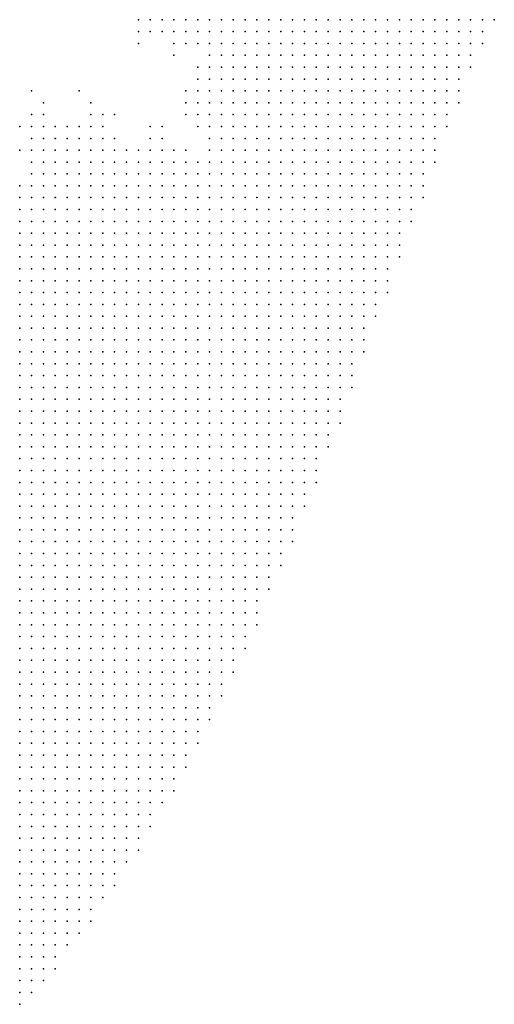
# Model space of a CAD drawing. Units: inches. Extents: x -1.39 to 1.39, y -1.01 to 1.01.
# Drawn here: x 0.69 to 0.77, y -0.3 to -0.14 of the extents above; entities that cross this region are included whole.
import ezdxf

# ---------------------------------------------------------------- set-up
doc = ezdxf.new("R2010")
doc.units = ezdxf.units.IN
doc.header["$MEASUREMENT"] = 0
doc.header["$PDMODE"] = 32
doc.header["$PDSIZE"] = 1e-05
for name, color, linetype in [('layer10', 10, 'Continuous'), ('layer11', 11, 'Continuous'), ('layer12', 12, 'Continuous'), ('layer13', 13, 'Continuous'), ('layer14', 14, 'Continuous'), ('layer146', 146, 'Continuous'), ('layer15', 15, 'Continuous'), ('layer16', 16, 'Continuous'), ('layer17', 17, 'Continuous'), ('layer18', 18, 'Continuous'), ('layer19', 19, 'Continuous'), ('layer24', 24, 'Continuous'), ('layer26', 26, 'Continuous'), ('layer29', 29, 'Continuous'), ('layer31', 31, 'Continuous'), ('layer33', 33, 'Continuous'), ('layer47', 47, 'Continuous'), ('layer5', 5, 'Continuous'), ('layer6', 6, 'Continuous'), ('layer7', 7, 'Continuous'), ('layer73', 73, 'Continuous'), ('layer8', 8, 'Continuous'), ('layer81', 81, 'Continuous'), ('layer88', 88, 'Continuous'), ('layer9', 9, 'Continuous')]:
    doc.layers.add(name, color=color, linetype=linetype)

msp = doc.modelspace()

# ---------------------------------------------------------------- linework, layer by layer
at = {"layer": 'layer10', "color": 10}
for p in [(0.7179, -0.1359), (0.7199, -0.1379), (0.7239, -0.1419), (0.7239, -0.1439), (0.7019, -0.1559), (0.7039, -0.1559), (0.6979, -0.1579), (0.6999, -0.1579), (0.7019, -0.1579), (0.7039, -0.1579), (0.7059, -0.1579), (0.7079, -0.1579), (0.7099, -0.1579), (0.7119, -0.1579), (0.7139, -0.1579), (0.7199, -0.1579), (0.6979, -0.1599), (0.6959, -0.1619), (0.6939, -0.1639), (0.6919, -0.1659)]:
    msp.add_point(p, dxfattribs=at)
at = {"layer": 'layer11', "color": 11}
for p in [(0.7159, -0.1359), (0.7179, -0.1379), (0.7219, -0.1399), (0.7219, -0.1459), (0.7219, -0.1499), (0.6979, -0.1559), (0.6999, -0.1559), (0.7059, -0.1559), (0.7139, -0.1559), (0.7159, -0.1559), (0.6959, -0.1579), (0.6959, -0.1599), (0.6919, -0.1639)]:
    msp.add_point(p, dxfattribs=at)
at = {"layer": 'layer12', "color": 12}
for p in [(0.7139, -0.1359), (0.7219, -0.1479), (0.7019, -0.1539), (0.7039, -0.1539), (0.6959, -0.1559), (0.6939, -0.1619)]:
    msp.add_point(p, dxfattribs=at)
at = {"layer": 'layer13', "color": 13}
for p in [(0.7179, -0.1399), (0.7039, -0.1519), (0.6959, -0.1539), (0.7059, -0.1539), (0.7079, -0.1559), (0.6939, -0.1579)]:
    msp.add_point(p, dxfattribs=at)
at = {"layer": 'layer14', "color": 14}
for p in [(0.7199, -0.1399), (0.7059, -0.1519), (0.7219, -0.1519), (0.6979, -0.1539), (0.6999, -0.1539), (0.6939, -0.1559)]:
    msp.add_point(p, dxfattribs=at)
at = {"layer": 'layer146', "color": 146}
msp.add_point((0.7199, -0.1479), dxfattribs=at)
at = {"layer": 'layer15', "color": 15}
for p in [(0.7119, -0.1359), (0.7159, -0.1379), (0.6939, -0.1539)]:
    msp.add_point(p, dxfattribs=at)
at = {"layer": 'layer16', "color": 16}
msp.add_point((0.7039, -0.1499), dxfattribs=at)
at = {"layer": 'layer17', "color": 17}
for p in [(0.7119, -0.1379), (0.7139, -0.1539)]:
    msp.add_point(p, dxfattribs=at)
at = {"layer": 'layer18', "color": 18}
for p in [(0.6939, -0.1519), (0.6959, -0.1519), (0.6919, -0.1579)]:
    msp.add_point(p, dxfattribs=at)
at = {"layer": 'layer19', "color": 19}
for p in [(0.7139, -0.1379), (0.7079, -0.1519), (0.6919, -0.1539), (0.6939, -0.1599)]:
    msp.add_point(p, dxfattribs=at)
at = {"layer": 'layer24', "color": 24}
for p in [(0.7179, -0.1419), (0.7159, -0.1539)]:
    msp.add_point(p, dxfattribs=at)
at = {"layer": 'layer26', "color": 26}
msp.add_point((0.7019, -0.1479), dxfattribs=at)
at = {"layer": 'layer29', "color": 29}
msp.add_point((0.6959, -0.1499), dxfattribs=at)
at = {"layer": 'layer31', "color": 31}
msp.add_point((0.7199, -0.1499), dxfattribs=at)
at = {"layer": 'layer33', "color": 33}
msp.add_point((0.7219, -0.1439), dxfattribs=at)
at = {"layer": 'layer47', "color": 47}
msp.add_point((0.7119, -0.1399), dxfattribs=at)
at = {"layer": 'layer5', "color": 5}
for p in [(0.7459, -0.1359), (0.7479, -0.1359), (0.7499, -0.1359), (0.7519, -0.1359), (0.7539, -0.1359), (0.7559, -0.1359), (0.7579, -0.1359), (0.7599, -0.1359), (0.7619, -0.1359), (0.7639, -0.1359), (0.7659, -0.1359), (0.7679, -0.1359), (0.7699, -0.1359), (0.7719, -0.1359), (0.7459, -0.1379), (0.7479, -0.1379), (0.7499, -0.1379), (0.7519, -0.1379), (0.7539, -0.1379), (0.7559, -0.1379), (0.7579, -0.1379), (0.7599, -0.1379), (0.7619, -0.1379), (0.7639, -0.1379), (0.7659, -0.1379), (0.7679, -0.1379), (0.7699, -0.1379), (0.7459, -0.1399), (0.7479, -0.1399), (0.7499, -0.1399), (0.7519, -0.1399), (0.7539, -0.1399), (0.7559, -0.1399), (0.7579, -0.1399), (0.7599, -0.1399), (0.7619, -0.1399), (0.7639, -0.1399), (0.7659, -0.1399), (0.7679, -0.1399), (0.7699, -0.1399), (0.7439, -0.1419), (0.7459, -0.1419), (0.7479, -0.1419), (0.7499, -0.1419), (0.7519, -0.1419), (0.7539, -0.1419), (0.7559, -0.1419), (0.7579, -0.1419), (0.7599, -0.1419), (0.7619, -0.1419), (0.7639, -0.1419), (0.7659, -0.1419), (0.7679, -0.1419), (0.7439, -0.1439), (0.7459, -0.1439), (0.7479, -0.1439), (0.7499, -0.1439), (0.7519, -0.1439), (0.7539, -0.1439), (0.7559, -0.1439), (0.7579, -0.1439), (0.7599, -0.1439), (0.7619, -0.1439), (0.7639, -0.1439), (0.7659, -0.1439), (0.7679, -0.1439), (0.7439, -0.1459), (0.7459, -0.1459), (0.7479, -0.1459), (0.7499, -0.1459), (0.7519, -0.1459), (0.7539, -0.1459), (0.7559, -0.1459), (0.7579, -0.1459), (0.7599, -0.1459), (0.7619, -0.1459), (0.7639, -0.1459), (0.7659, -0.1459), (0.7419, -0.1479), (0.7439, -0.1479), (0.7459, -0.1479), (0.7479, -0.1479), (0.7499, -0.1479), (0.7519, -0.1479), (0.7539, -0.1479), (0.7559, -0.1479), (0.7579, -0.1479), (0.7599, -0.1479), (0.7619, -0.1479), (0.7639, -0.1479), (0.7659, -0.1479), (0.7419, -0.1499), (0.7439, -0.1499), (0.7459, -0.1499), (0.7479, -0.1499), (0.7499, -0.1499), (0.7519, -0.1499), (0.7539, -0.1499), (0.7559, -0.1499), (0.7579, -0.1499), (0.7599, -0.1499), (0.7619, -0.1499), (0.7639, -0.1499), (0.7659, -0.1499), (0.7419, -0.1519), (0.7439, -0.1519), (0.7459, -0.1519), (0.7479, -0.1519), (0.7499, -0.1519), (0.7519, -0.1519), (0.7539, -0.1519), (0.7559, -0.1519), (0.7579, -0.1519), (0.7599, -0.1519), (0.7619, -0.1519), (0.7639, -0.1519), (0.7399, -0.1539), (0.7419, -0.1539), (0.7439, -0.1539), (0.7459, -0.1539), (0.7479, -0.1539), (0.7499, -0.1539), (0.7519, -0.1539), (0.7539, -0.1539), (0.7559, -0.1539), (0.7579, -0.1539), (0.7599, -0.1539), (0.7619, -0.1539), (0.7639, -0.1539), (0.7399, -0.1559), (0.7419, -0.1559), (0.7439, -0.1559), (0.7459, -0.1559), (0.7479, -0.1559), (0.7499, -0.1559), (0.7519, -0.1559), (0.7539, -0.1559), (0.7559, -0.1559), (0.7579, -0.1559), (0.7599, -0.1559), (0.7619, -0.1559), (0.7379, -0.1579), (0.7399, -0.1579), (0.7419, -0.1579), (0.7439, -0.1579), (0.7459, -0.1579), (0.7479, -0.1579), (0.7499, -0.1579), (0.7519, -0.1579), (0.7539, -0.1579), (0.7559, -0.1579), (0.7579, -0.1579), (0.7599, -0.1579), (0.7619, -0.1579), (0.7379, -0.1599), (0.7399, -0.1599), (0.7419, -0.1599), (0.7439, -0.1599), (0.7459, -0.1599), (0.7479, -0.1599), (0.7499, -0.1599), (0.7519, -0.1599), (0.7539, -0.1599), (0.7559, -0.1599), (0.7579, -0.1599), (0.7599, -0.1599), (0.7619, -0.1599), (0.7359, -0.1619), (0.7379, -0.1619), (0.7399, -0.1619), (0.7419, -0.1619), (0.7439, -0.1619), (0.7459, -0.1619), (0.7479, -0.1619), (0.7499, -0.1619), (0.7519, -0.1619), (0.7539, -0.1619), (0.7559, -0.1619), (0.7579, -0.1619), (0.7599, -0.1619), (0.7359, -0.1639), (0.7379, -0.1639), (0.7399, -0.1639), (0.7419, -0.1639), (0.7439, -0.1639), (0.7459, -0.1639), (0.7479, -0.1639), (0.7499, -0.1639), (0.7519, -0.1639), (0.7539, -0.1639), (0.7559, -0.1639), (0.7579, -0.1639), (0.7599, -0.1639), (0.7359, -0.1659), (0.7379, -0.1659), (0.7399, -0.1659), (0.7419, -0.1659), (0.7439, -0.1659), (0.7459, -0.1659), (0.7479, -0.1659), (0.7499, -0.1659), (0.7519, -0.1659), (0.7539, -0.1659), (0.7559, -0.1659), (0.7579, -0.1659), (0.7599, -0.1659), (0.7339, -0.1679), (0.7359, -0.1679), (0.7379, -0.1679), (0.7399, -0.1679), (0.7419, -0.1679), (0.7439, -0.1679), (0.7459, -0.1679), (0.7479, -0.1679), (0.7499, -0.1679), (0.7519, -0.1679), (0.7539, -0.1679), (0.7559, -0.1679), (0.7579, -0.1679), (0.7339, -0.1699), (0.7359, -0.1699), (0.7379, -0.1699), (0.7399, -0.1699), (0.7419, -0.1699), (0.7439, -0.1699), (0.7459, -0.1699), (0.7479, -0.1699), (0.7499, -0.1699), (0.7519, -0.1699), (0.7539, -0.1699), (0.7559, -0.1699), (0.7579, -0.1699), (0.7319, -0.1719), (0.7339, -0.1719), (0.7359, -0.1719), (0.7379, -0.1719), (0.7399, -0.1719), (0.7419, -0.1719), (0.7439, -0.1719), (0.7459, -0.1719), (0.7479, -0.1719), (0.7499, -0.1719), (0.7519, -0.1719), (0.7539, -0.1719), (0.7559, -0.1719), (0.7319, -0.1739), (0.7339, -0.1739), (0.7359, -0.1739), (0.7379, -0.1739), (0.7399, -0.1739), (0.7419, -0.1739), (0.7439, -0.1739), (0.7459, -0.1739), (0.7479, -0.1739), (0.7499, -0.1739), (0.7519, -0.1739), (0.7539, -0.1739), (0.7559, -0.1739), (0.7299, -0.1759), (0.7319, -0.1759), (0.7339, -0.1759), (0.7359, -0.1759), (0.7379, -0.1759), (0.7399, -0.1759), (0.7419, -0.1759), (0.7439, -0.1759), (0.7459, -0.1759), (0.7479, -0.1759), (0.7499, -0.1759), (0.7519, -0.1759), (0.7539, -0.1759), (0.7559, -0.1759), (0.7299, -0.1779), (0.7319, -0.1779), (0.7339, -0.1779), (0.7359, -0.1779), (0.7379, -0.1779), (0.7399, -0.1779), (0.7419, -0.1779), (0.7439, -0.1779), (0.7459, -0.1779), (0.7479, -0.1779), (0.7499, -0.1779), (0.7519, -0.1779), (0.7539, -0.1779), (0.7279, -0.1799), (0.7299, -0.1799), (0.7319, -0.1799), (0.7339, -0.1799), (0.7359, -0.1799), (0.7379, -0.1799), (0.7399, -0.1799), (0.7419, -0.1799), (0.7439, -0.1799), (0.7459, -0.1799), (0.7479, -0.1799), (0.7499, -0.1799), (0.7519, -0.1799), (0.7539, -0.1799), (0.7259, -0.1819), (0.7279, -0.1819), (0.7299, -0.1819), (0.7319, -0.1819), (0.7339, -0.1819), (0.7359, -0.1819), (0.7379, -0.1819), (0.7399, -0.1819), (0.7419, -0.1819), (0.7439, -0.1819), (0.7459, -0.1819), (0.7479, -0.1819), (0.7499, -0.1819), (0.7519, -0.1819), (0.7539, -0.1819), (0.7259, -0.1839), (0.7279, -0.1839), (0.7299, -0.1839), (0.7319, -0.1839), (0.7339, -0.1839), (0.7359, -0.1839), (0.7379, -0.1839), (0.7399, -0.1839), (0.7419, -0.1839), (0.7439, -0.1839), (0.7459, -0.1839), (0.7479, -0.1839), (0.7499, -0.1839), (0.7519, -0.1839), (0.7239, -0.1859), (0.7259, -0.1859), (0.7279, -0.1859), (0.7299, -0.1859), (0.7319, -0.1859), (0.7339, -0.1859), (0.7359, -0.1859), (0.7379, -0.1859), (0.7399, -0.1859), (0.7419, -0.1859), (0.7439, -0.1859), (0.7459, -0.1859), (0.7479, -0.1859), (0.7499, -0.1859), (0.7519, -0.1859), (0.7239, -0.1879), (0.7259, -0.1879), (0.7279, -0.1879), (0.7299, -0.1879), (0.7319, -0.1879), (0.7339, -0.1879), (0.7359, -0.1879), (0.7379, -0.1879), (0.7399, -0.1879), (0.7419, -0.1879), (0.7439, -0.1879), (0.7459, -0.1879), (0.7479, -0.1879), (0.7499, -0.1879), (0.7219, -0.1899), (0.7239, -0.1899), (0.7259, -0.1899), (0.7279, -0.1899), (0.7299, -0.1899), (0.7319, -0.1899), (0.7339, -0.1899), (0.7359, -0.1899), (0.7379, -0.1899), (0.7399, -0.1899), (0.7419, -0.1899), (0.7439, -0.1899), (0.7459, -0.1899), (0.7479, -0.1899), (0.7499, -0.1899), (0.7199, -0.1919), (0.7219, -0.1919), (0.7239, -0.1919), (0.7259, -0.1919), (0.7279, -0.1919), (0.7299, -0.1919), (0.7319, -0.1919), (0.7339, -0.1919), (0.7359, -0.1919), (0.7379, -0.1919), (0.7399, -0.1919), (0.7419, -0.1919), (0.7439, -0.1919), (0.7459, -0.1919), (0.7479, -0.1919), (0.7499, -0.1919), (0.7199, -0.1939), (0.7219, -0.1939), (0.7239, -0.1939), (0.7259, -0.1939), (0.7279, -0.1939), (0.7299, -0.1939), (0.7319, -0.1939), (0.7339, -0.1939), (0.7359, -0.1939), (0.7379, -0.1939), (0.7399, -0.1939), (0.7419, -0.1939), (0.7439, -0.1939), (0.7459, -0.1939), (0.7479, -0.1939), (0.7179, -0.1959), (0.7199, -0.1959), (0.7219, -0.1959), (0.7239, -0.1959), (0.7259, -0.1959), (0.7279, -0.1959), (0.7299, -0.1959), (0.7319, -0.1959), (0.7339, -0.1959), (0.7359, -0.1959), (0.7379, -0.1959), (0.7399, -0.1959), (0.7419, -0.1959), (0.7439, -0.1959), (0.7459, -0.1959), (0.7479, -0.1959), (0.7179, -0.1979), (0.7199, -0.1979), (0.7219, -0.1979), (0.7239, -0.1979), (0.7259, -0.1979), (0.7279, -0.1979), (0.7299, -0.1979), (0.7319, -0.1979), (0.7339, -0.1979), (0.7359, -0.1979), (0.7379, -0.1979), (0.7399, -0.1979), (0.7419, -0.1979), (0.7439, -0.1979), (0.7459, -0.1979), (0.7479, -0.1979), (0.7159, -0.1999), (0.7179, -0.1999), (0.7199, -0.1999), (0.7219, -0.1999), (0.7239, -0.1999), (0.7259, -0.1999), (0.7279, -0.1999), (0.7299, -0.1999), (0.7319, -0.1999), (0.7339, -0.1999), (0.7359, -0.1999), (0.7379, -0.1999), (0.7399, -0.1999), (0.7419, -0.1999), (0.7439, -0.1999), (0.7459, -0.1999), (0.7139, -0.2019), (0.7159, -0.2019), (0.7179, -0.2019), (0.7199, -0.2019), (0.7219, -0.2019), (0.7239, -0.2019), (0.7259, -0.2019), (0.7279, -0.2019), (0.7299, -0.2019), (0.7319, -0.2019), (0.7339, -0.2019), (0.7359, -0.2019), (0.7379, -0.2019), (0.7399, -0.2019), (0.7419, -0.2019), (0.7439, -0.2019), (0.7459, -0.2019), (0.7139, -0.2039), (0.7159, -0.2039), (0.7179, -0.2039), (0.7199, -0.2039), (0.7219, -0.2039), (0.7239, -0.2039), (0.7259, -0.2039), (0.7279, -0.2039), (0.7299, -0.2039), (0.7319, -0.2039), (0.7339, -0.2039), (0.7359, -0.2039), (0.7379, -0.2039), (0.7399, -0.2039), (0.7419, -0.2039), (0.7439, -0.2039), (0.7459, -0.2039), (0.7119, -0.2059), (0.7139, -0.2059), (0.7159, -0.2059), (0.7179, -0.2059), (0.7199, -0.2059), (0.7219, -0.2059), (0.7239, -0.2059), (0.7259, -0.2059), (0.7279, -0.2059), (0.7299, -0.2059), (0.7319, -0.2059), (0.7339, -0.2059), (0.7359, -0.2059), (0.7379, -0.2059), (0.7399, -0.2059), (0.7419, -0.2059), (0.7439, -0.2059), (0.7099, -0.2079), (0.7119, -0.2079), (0.7139, -0.2079), (0.7159, -0.2079), (0.7179, -0.2079), (0.7199, -0.2079), (0.7219, -0.2079), (0.7239, -0.2079), (0.7259, -0.2079), (0.7279, -0.2079), (0.7299, -0.2079), (0.7319, -0.2079), (0.7339, -0.2079), (0.7359, -0.2079), (0.7379, -0.2079), (0.7399, -0.2079), (0.7419, -0.2079), (0.7439, -0.2079), (0.7099, -0.2099), (0.7119, -0.2099), (0.7139, -0.2099), (0.7159, -0.2099), (0.7179, -0.2099), (0.7199, -0.2099), (0.7219, -0.2099), (0.7239, -0.2099), (0.7259, -0.2099), (0.7279, -0.2099), (0.7299, -0.2099), (0.7319, -0.2099), (0.7339, -0.2099), (0.7359, -0.2099), (0.7379, -0.2099), (0.7399, -0.2099), (0.7419, -0.2099), (0.7079, -0.2119), (0.7099, -0.2119), (0.7119, -0.2119), (0.7139, -0.2119), (0.7159, -0.2119), (0.7179, -0.2119), (0.7199, -0.2119), (0.7219, -0.2119), (0.7239, -0.2119), (0.7259, -0.2119), (0.7279, -0.2119), (0.7299, -0.2119), (0.7319, -0.2119), (0.7339, -0.2119), (0.7359, -0.2119), (0.7379, -0.2119), (0.7399, -0.2119), (0.7419, -0.2119), (0.7059, -0.2139), (0.7079, -0.2139), (0.7099, -0.2139), (0.7119, -0.2139), (0.7139, -0.2139), (0.7159, -0.2139), (0.7179, -0.2139), (0.7199, -0.2139), (0.7219, -0.2139), (0.7239, -0.2139), (0.7259, -0.2139), (0.7279, -0.2139), (0.7299, -0.2139), (0.7319, -0.2139), (0.7339, -0.2139), (0.7359, -0.2139), (0.7379, -0.2139), (0.7399, -0.2139), (0.7419, -0.2139), (0.7059, -0.2159), (0.7079, -0.2159), (0.7099, -0.2159), (0.7119, -0.2159), (0.7139, -0.2159), (0.7159, -0.2159), (0.7179, -0.2159), (0.7199, -0.2159), (0.7219, -0.2159), (0.7239, -0.2159), (0.7259, -0.2159), (0.7279, -0.2159), (0.7299, -0.2159), (0.7319, -0.2159), (0.7339, -0.2159), (0.7359, -0.2159), (0.7379, -0.2159), (0.7399, -0.2159), (0.7039, -0.2179), (0.7059, -0.2179), (0.7079, -0.2179), (0.7099, -0.2179), (0.7119, -0.2179), (0.7139, -0.2179), (0.7159, -0.2179), (0.7179, -0.2179), (0.7199, -0.2179), (0.7219, -0.2179), (0.7239, -0.2179), (0.7259, -0.2179), (0.7279, -0.2179), (0.7299, -0.2179), (0.7319, -0.2179), (0.7339, -0.2179), (0.7359, -0.2179), (0.7379, -0.2179), (0.7399, -0.2179), (0.7019, -0.2199), (0.7039, -0.2199), (0.7059, -0.2199), (0.7079, -0.2199), (0.7099, -0.2199), (0.7119, -0.2199), (0.7139, -0.2199), (0.7159, -0.2199), (0.7179, -0.2199), (0.7199, -0.2199), (0.7219, -0.2199), (0.7239, -0.2199), (0.7259, -0.2199), (0.7279, -0.2199), (0.7299, -0.2199), (0.7319, -0.2199), (0.7339, -0.2199), (0.7359, -0.2199), (0.7379, -0.2199), (0.7019, -0.2219), (0.7039, -0.2219), (0.7059, -0.2219), (0.7079, -0.2219), (0.7099, -0.2219), (0.7119, -0.2219), (0.7139, -0.2219), (0.7159, -0.2219), (0.7179, -0.2219), (0.7199, -0.2219), (0.7219, -0.2219), (0.7239, -0.2219), (0.7259, -0.2219), (0.7279, -0.2219), (0.7299, -0.2219), (0.7319, -0.2219), (0.7339, -0.2219), (0.7359, -0.2219), (0.7379, -0.2219), (0.6999, -0.2239), (0.7019, -0.2239), (0.7039, -0.2239), (0.7059, -0.2239), (0.7079, -0.2239), (0.7099, -0.2239), (0.7119, -0.2239), (0.7139, -0.2239), (0.7159, -0.2239), (0.7179, -0.2239), (0.7199, -0.2239), (0.7219, -0.2239), (0.7239, -0.2239), (0.7259, -0.2239), (0.7279, -0.2239), (0.7299, -0.2239), (0.7319, -0.2239), (0.7339, -0.2239), (0.7359, -0.2239), (0.7379, -0.2239), (0.6979, -0.2259), (0.6999, -0.2259), (0.7019, -0.2259), (0.7039, -0.2259), (0.7059, -0.2259), (0.7079, -0.2259), (0.7099, -0.2259), (0.7119, -0.2259), (0.7139, -0.2259), (0.7159, -0.2259), (0.7179, -0.2259), (0.7199, -0.2259), (0.7219, -0.2259), (0.7239, -0.2259), (0.7259, -0.2259), (0.7279, -0.2259), (0.7299, -0.2259), (0.7319, -0.2259), (0.7339, -0.2259), (0.7359, -0.2259), (0.6979, -0.2279), (0.6999, -0.2279), (0.7019, -0.2279), (0.7039, -0.2279), (0.7059, -0.2279), (0.7079, -0.2279), (0.7099, -0.2279), (0.7119, -0.2279), (0.7139, -0.2279), (0.7159, -0.2279), (0.7179, -0.2279), (0.7199, -0.2279), (0.7219, -0.2279), (0.7239, -0.2279), (0.7259, -0.2279), (0.7279, -0.2279), (0.7299, -0.2279), (0.7319, -0.2279), (0.7339, -0.2279), (0.7359, -0.2279), (0.6959, -0.2299), (0.6979, -0.2299), (0.6999, -0.2299), (0.7019, -0.2299), (0.7039, -0.2299), (0.7059, -0.2299), (0.7079, -0.2299), (0.7099, -0.2299), (0.7119, -0.2299), (0.7139, -0.2299), (0.7159, -0.2299), (0.7179, -0.2299), (0.7199, -0.2299), (0.7219, -0.2299), (0.7239, -0.2299), (0.7259, -0.2299), (0.7279, -0.2299), (0.7299, -0.2299), (0.7319, -0.2299), (0.7339, -0.2299), (0.6959, -0.2319), (0.6979, -0.2319), (0.6999, -0.2319), (0.7019, -0.2319), (0.7039, -0.2319), (0.7059, -0.2319), (0.7079, -0.2319), (0.7099, -0.2319), (0.7119, -0.2319), (0.7139, -0.2319), (0.7159, -0.2319), (0.7179, -0.2319), (0.7199, -0.2319), (0.7219, -0.2319), (0.7239, -0.2319), (0.7259, -0.2319), (0.7279, -0.2319), (0.7299, -0.2319), (0.7319, -0.2319), (0.7339, -0.2319), (0.6939, -0.2339), (0.6959, -0.2339), (0.6979, -0.2339), (0.6999, -0.2339), (0.7019, -0.2339), (0.7039, -0.2339), (0.7059, -0.2339), (0.7079, -0.2339), (0.7099, -0.2339), (0.7119, -0.2339), (0.7139, -0.2339), (0.7159, -0.2339), (0.7179, -0.2339), (0.7199, -0.2339), (0.7219, -0.2339), (0.7239, -0.2339), (0.7259, -0.2339), (0.7279, -0.2339), (0.7299, -0.2339), (0.7319, -0.2339), (0.6919, -0.2359), (0.6939, -0.2359), (0.6959, -0.2359), (0.6979, -0.2359), (0.6999, -0.2359), (0.7019, -0.2359), (0.7039, -0.2359), (0.7059, -0.2359), (0.7079, -0.2359), (0.7099, -0.2359), (0.7119, -0.2359), (0.7139, -0.2359), (0.7159, -0.2359), (0.7179, -0.2359), (0.7199, -0.2359), (0.7219, -0.2359), (0.7239, -0.2359), (0.7259, -0.2359), (0.7279, -0.2359), (0.7299, -0.2359), (0.7319, -0.2359), (0.6919, -0.2379), (0.6939, -0.2379), (0.6959, -0.2379), (0.6979, -0.2379), (0.6999, -0.2379), (0.7019, -0.2379), (0.7039, -0.2379), (0.7059, -0.2379), (0.7079, -0.2379), (0.7099, -0.2379), (0.7119, -0.2379), (0.7139, -0.2379), (0.7159, -0.2379), (0.7179, -0.2379), (0.7199, -0.2379), (0.7219, -0.2379), (0.7239, -0.2379), (0.7259, -0.2379), (0.7279, -0.2379), (0.7299, -0.2379), (0.7319, -0.2379), (0.6919, -0.2399), (0.6939, -0.2399), (0.6959, -0.2399), (0.6979, -0.2399), (0.6999, -0.2399), (0.7019, -0.2399), (0.7039, -0.2399), (0.7059, -0.2399), (0.7079, -0.2399), (0.7099, -0.2399), (0.7119, -0.2399), (0.7139, -0.2399), (0.7159, -0.2399), (0.7179, -0.2399), (0.7199, -0.2399), (0.7219, -0.2399), (0.7239, -0.2399), (0.7259, -0.2399), (0.7279, -0.2399), (0.7299, -0.2399), (0.6919, -0.2419), (0.6939, -0.2419), (0.6959, -0.2419), (0.6979, -0.2419), (0.6999, -0.2419), (0.7019, -0.2419), (0.7039, -0.2419), (0.7059, -0.2419), (0.7079, -0.2419), (0.7099, -0.2419), (0.7119, -0.2419), (0.7139, -0.2419), (0.7159, -0.2419), (0.7179, -0.2419), (0.7199, -0.2419), (0.7219, -0.2419), (0.7239, -0.2419), (0.7259, -0.2419), (0.7279, -0.2419), (0.7299, -0.2419), (0.6919, -0.2439), (0.6939, -0.2439), (0.6959, -0.2439), (0.6979, -0.2439), (0.6999, -0.2439), (0.7019, -0.2439), (0.7039, -0.2439), (0.7059, -0.2439), (0.7079, -0.2439), (0.7099, -0.2439), (0.7119, -0.2439), (0.7139, -0.2439), (0.7159, -0.2439), (0.7179, -0.2439), (0.7199, -0.2439), (0.7219, -0.2439), (0.7239, -0.2439), (0.7259, -0.2439), (0.7279, -0.2439), (0.6919, -0.2459), (0.6939, -0.2459), (0.6959, -0.2459), (0.6979, -0.2459), (0.6999, -0.2459), (0.7019, -0.2459), (0.7039, -0.2459), (0.7059, -0.2459), (0.7079, -0.2459), (0.7099, -0.2459), (0.7119, -0.2459), (0.7139, -0.2459), (0.7159, -0.2459), (0.7179, -0.2459), (0.7199, -0.2459), (0.7219, -0.2459), (0.7239, -0.2459), (0.7259, -0.2459), (0.7279, -0.2459), (0.6919, -0.2479), (0.6939, -0.2479), (0.6959, -0.2479), (0.6979, -0.2479), (0.6999, -0.2479), (0.7019, -0.2479), (0.7039, -0.2479), (0.7059, -0.2479), (0.7079, -0.2479), (0.7099, -0.2479), (0.7119, -0.2479), (0.7139, -0.2479), (0.7159, -0.2479), (0.7179, -0.2479), (0.7199, -0.2479), (0.7219, -0.2479), (0.7239, -0.2479), (0.7259, -0.2479), (0.6919, -0.2499), (0.6939, -0.2499), (0.6959, -0.2499), (0.6979, -0.2499), (0.6999, -0.2499), (0.7019, -0.2499), (0.7039, -0.2499), (0.7059, -0.2499), (0.7079, -0.2499), (0.7099, -0.2499), (0.7119, -0.2499), (0.7139, -0.2499), (0.7159, -0.2499), (0.7179, -0.2499), (0.7199, -0.2499), (0.7219, -0.2499), (0.7239, -0.2499), (0.7259, -0.2499), (0.6919, -0.2519), (0.6939, -0.2519), (0.6959, -0.2519), (0.6979, -0.2519), (0.6999, -0.2519), (0.7019, -0.2519), (0.7039, -0.2519), (0.7059, -0.2519), (0.7079, -0.2519), (0.7099, -0.2519), (0.7119, -0.2519), (0.7139, -0.2519), (0.7159, -0.2519), (0.7179, -0.2519), (0.7199, -0.2519), (0.7219, -0.2519), (0.7239, -0.2519), (0.6919, -0.2539), (0.6939, -0.2539), (0.6959, -0.2539), (0.6979, -0.2539), (0.6999, -0.2539), (0.7019, -0.2539), (0.7039, -0.2539), (0.7059, -0.2539), (0.7079, -0.2539), (0.7099, -0.2539), (0.7119, -0.2539), (0.7139, -0.2539), (0.7159, -0.2539), (0.7179, -0.2539), (0.7199, -0.2539), (0.7219, -0.2539), (0.7239, -0.2539), (0.6919, -0.2559), (0.6939, -0.2559), (0.6959, -0.2559), (0.6979, -0.2559), (0.6999, -0.2559), (0.7019, -0.2559), (0.7039, -0.2559), (0.7059, -0.2559), (0.7079, -0.2559), (0.7099, -0.2559), (0.7119, -0.2559), (0.7139, -0.2559), (0.7159, -0.2559), (0.7179, -0.2559), (0.7199, -0.2559), (0.7219, -0.2559), (0.6919, -0.2579), (0.6939, -0.2579), (0.6959, -0.2579), (0.6979, -0.2579), (0.6999, -0.2579), (0.7019, -0.2579), (0.7039, -0.2579), (0.7059, -0.2579), (0.7079, -0.2579), (0.7099, -0.2579), (0.7119, -0.2579), (0.7139, -0.2579), (0.7159, -0.2579), (0.7179, -0.2579), (0.7199, -0.2579), (0.7219, -0.2579), (0.6919, -0.2599), (0.6939, -0.2599), (0.6959, -0.2599), (0.6979, -0.2599), (0.6999, -0.2599), (0.7019, -0.2599), (0.7039, -0.2599), (0.7059, -0.2599), (0.7079, -0.2599), (0.7099, -0.2599), (0.7119, -0.2599), (0.7139, -0.2599), (0.7159, -0.2599), (0.7179, -0.2599), (0.7199, -0.2599), (0.6919, -0.2619), (0.6939, -0.2619), (0.6959, -0.2619), (0.6979, -0.2619), (0.6999, -0.2619), (0.7019, -0.2619), (0.7039, -0.2619), (0.7059, -0.2619), (0.7079, -0.2619), (0.7099, -0.2619), (0.7119, -0.2619), (0.7139, -0.2619), (0.7159, -0.2619), (0.7179, -0.2619), (0.7199, -0.2619), (0.6919, -0.2639), (0.6939, -0.2639), (0.6959, -0.2639), (0.6979, -0.2639), (0.6999, -0.2639), (0.7019, -0.2639), (0.7039, -0.2639), (0.7059, -0.2639), (0.7079, -0.2639), (0.7099, -0.2639), (0.7119, -0.2639), (0.7139, -0.2639), (0.7159, -0.2639), (0.7179, -0.2639), (0.6919, -0.2659), (0.6939, -0.2659), (0.6959, -0.2659), (0.6979, -0.2659), (0.6999, -0.2659), (0.7019, -0.2659), (0.7039, -0.2659), (0.7059, -0.2659), (0.7079, -0.2659), (0.7099, -0.2659), (0.7119, -0.2659), (0.7139, -0.2659), (0.7159, -0.2659), (0.7179, -0.2659), (0.6919, -0.2679), (0.6939, -0.2679), (0.6959, -0.2679), (0.6979, -0.2679), (0.6999, -0.2679), (0.7019, -0.2679), (0.7039, -0.2679), (0.7059, -0.2679), (0.7079, -0.2679), (0.7099, -0.2679), (0.7119, -0.2679), (0.7139, -0.2679), (0.7159, -0.2679), (0.6919, -0.2699), (0.6939, -0.2699), (0.6959, -0.2699), (0.6979, -0.2699), (0.6999, -0.2699), (0.7019, -0.2699), (0.7039, -0.2699), (0.7059, -0.2699), (0.7079, -0.2699), (0.7099, -0.2699), (0.7119, -0.2699), (0.7139, -0.2699), (0.6919, -0.2719), (0.6939, -0.2719), (0.6959, -0.2719), (0.6979, -0.2719), (0.6999, -0.2719), (0.7019, -0.2719), (0.7039, -0.2719), (0.7059, -0.2719), (0.7079, -0.2719), (0.7099, -0.2719), (0.7119, -0.2719), (0.7139, -0.2719), (0.6919, -0.2739), (0.6939, -0.2739), (0.6959, -0.2739), (0.6979, -0.2739), (0.6999, -0.2739), (0.7019, -0.2739), (0.7039, -0.2739), (0.7059, -0.2739), (0.7079, -0.2739), (0.7099, -0.2739), (0.7119, -0.2739), (0.6919, -0.2759), (0.6939, -0.2759), (0.6959, -0.2759), (0.6979, -0.2759), (0.6999, -0.2759), (0.7019, -0.2759), (0.7039, -0.2759), (0.7059, -0.2759), (0.7079, -0.2759), (0.7099, -0.2759), (0.7119, -0.2759), (0.6919, -0.2779), (0.6939, -0.2779), (0.6959, -0.2779), (0.6979, -0.2779), (0.6999, -0.2779), (0.7019, -0.2779), (0.7039, -0.2779), (0.7059, -0.2779), (0.7079, -0.2779), (0.7099, -0.2779), (0.6919, -0.2799), (0.6939, -0.2799), (0.6959, -0.2799), (0.6979, -0.2799), (0.6999, -0.2799), (0.7019, -0.2799), (0.7039, -0.2799), (0.7059, -0.2799), (0.7079, -0.2799), (0.6919, -0.2819), (0.6939, -0.2819), (0.6959, -0.2819), (0.6979, -0.2819), (0.6999, -0.2819), (0.7019, -0.2819), (0.7039, -0.2819), (0.7059, -0.2819), (0.7079, -0.2819), (0.6919, -0.2839), (0.6939, -0.2839), (0.6959, -0.2839), (0.6979, -0.2839), (0.6999, -0.2839), (0.7019, -0.2839), (0.7039, -0.2839), (0.7059, -0.2839), (0.6919, -0.2859), (0.6939, -0.2859), (0.6959, -0.2859), (0.6979, -0.2859), (0.6999, -0.2859), (0.7019, -0.2859), (0.7039, -0.2859), (0.6919, -0.2879), (0.6939, -0.2879), (0.6959, -0.2879), (0.6979, -0.2879), (0.6999, -0.2879), (0.7019, -0.2879), (0.7039, -0.2879), (0.6919, -0.2899), (0.6939, -0.2899), (0.6959, -0.2899), (0.6979, -0.2899), (0.6999, -0.2899), (0.7019, -0.2899), (0.6919, -0.2919), (0.6939, -0.2919), (0.6959, -0.2919), (0.6979, -0.2919), (0.6999, -0.2919), (0.6919, -0.2939), (0.6939, -0.2939), (0.6959, -0.2939), (0.6979, -0.2939), (0.6919, -0.2959), (0.6939, -0.2959), (0.6959, -0.2959), (0.6979, -0.2959), (0.6919, -0.2979), (0.6939, -0.2979), (0.6959, -0.2979), (0.6919, -0.2999), (0.6939, -0.2999), (0.6919, -0.3019)]:
    msp.add_point(p, dxfattribs=at)
at = {"layer": 'layer6', "color": 6}
for p in [(0.7359, -0.1359), (0.7379, -0.1359), (0.7399, -0.1359), (0.7419, -0.1359), (0.7439, -0.1359), (0.7359, -0.1379), (0.7379, -0.1379), (0.7399, -0.1379), (0.7419, -0.1379), (0.7439, -0.1379), (0.7359, -0.1399), (0.7379, -0.1399), (0.7399, -0.1399), (0.7419, -0.1399), (0.7439, -0.1399), (0.7339, -0.1419), (0.7359, -0.1419), (0.7379, -0.1419), (0.7399, -0.1419), (0.7419, -0.1419), (0.7339, -0.1439), (0.7359, -0.1439), (0.7379, -0.1439), (0.7399, -0.1439), (0.7419, -0.1439), (0.7339, -0.1459), (0.7359, -0.1459), (0.7379, -0.1459), (0.7399, -0.1459), (0.7419, -0.1459), (0.7339, -0.1479), (0.7359, -0.1479), (0.7379, -0.1479), (0.7399, -0.1479), (0.7319, -0.1499), (0.7339, -0.1499), (0.7359, -0.1499), (0.7379, -0.1499), (0.7399, -0.1499), (0.7319, -0.1519), (0.7339, -0.1519), (0.7359, -0.1519), (0.7379, -0.1519), (0.7399, -0.1519), (0.7319, -0.1539), (0.7339, -0.1539), (0.7359, -0.1539), (0.7379, -0.1539), (0.7299, -0.1559), (0.7319, -0.1559), (0.7339, -0.1559), (0.7359, -0.1559), (0.7379, -0.1559), (0.7299, -0.1579), (0.7319, -0.1579), (0.7339, -0.1579), (0.7359, -0.1579), (0.7279, -0.1599), (0.7299, -0.1599), (0.7319, -0.1599), (0.7339, -0.1599), (0.7359, -0.1599), (0.7259, -0.1619), (0.7279, -0.1619), (0.7299, -0.1619), (0.7319, -0.1619), (0.7339, -0.1619), (0.7259, -0.1639), (0.7279, -0.1639), (0.7299, -0.1639), (0.7319, -0.1639), (0.7339, -0.1639), (0.7239, -0.1659), (0.7259, -0.1659), (0.7279, -0.1659), (0.7299, -0.1659), (0.7319, -0.1659), (0.7339, -0.1659), (0.7219, -0.1679), (0.7239, -0.1679), (0.7259, -0.1679), (0.7279, -0.1679), (0.7299, -0.1679), (0.7319, -0.1679), (0.7199, -0.1699), (0.7219, -0.1699), (0.7239, -0.1699), (0.7259, -0.1699), (0.7279, -0.1699), (0.7299, -0.1699), (0.7319, -0.1699), (0.7179, -0.1719), (0.7199, -0.1719), (0.7219, -0.1719), (0.7239, -0.1719), (0.7259, -0.1719), (0.7279, -0.1719), (0.7299, -0.1719), (0.7159, -0.1739), (0.7179, -0.1739), (0.7199, -0.1739), (0.7219, -0.1739), (0.7239, -0.1739), (0.7259, -0.1739), (0.7279, -0.1739), (0.7299, -0.1739), (0.7119, -0.1759), (0.7139, -0.1759), (0.7159, -0.1759), (0.7179, -0.1759), (0.7199, -0.1759), (0.7219, -0.1759), (0.7239, -0.1759), (0.7259, -0.1759), (0.7279, -0.1759), (0.7099, -0.1779), (0.7119, -0.1779), (0.7139, -0.1779), (0.7159, -0.1779), (0.7179, -0.1779), (0.7199, -0.1779), (0.7219, -0.1779), (0.7239, -0.1779), (0.7259, -0.1779), (0.7279, -0.1779), (0.7079, -0.1799), (0.7099, -0.1799), (0.7119, -0.1799), (0.7139, -0.1799), (0.7159, -0.1799), (0.7179, -0.1799), (0.7199, -0.1799), (0.7219, -0.1799), (0.7239, -0.1799), (0.7259, -0.1799), (0.7059, -0.1819), (0.7079, -0.1819), (0.7099, -0.1819), (0.7119, -0.1819), (0.7139, -0.1819), (0.7159, -0.1819), (0.7179, -0.1819), (0.7199, -0.1819), (0.7219, -0.1819), (0.7239, -0.1819), (0.7019, -0.1839), (0.7039, -0.1839), (0.7059, -0.1839), (0.7079, -0.1839), (0.7099, -0.1839), (0.7119, -0.1839), (0.7139, -0.1839), (0.7159, -0.1839), (0.7179, -0.1839), (0.7199, -0.1839), (0.7219, -0.1839), (0.7239, -0.1839), (0.6999, -0.1859), (0.7019, -0.1859), (0.7039, -0.1859), (0.7059, -0.1859), (0.7079, -0.1859), (0.7099, -0.1859), (0.7119, -0.1859), (0.7139, -0.1859), (0.7159, -0.1859), (0.7179, -0.1859), (0.7199, -0.1859), (0.7219, -0.1859), (0.6979, -0.1879), (0.6999, -0.1879), (0.7019, -0.1879), (0.7039, -0.1879), (0.7059, -0.1879), (0.7079, -0.1879), (0.7099, -0.1879), (0.7119, -0.1879), (0.7139, -0.1879), (0.7159, -0.1879), (0.7179, -0.1879), (0.7199, -0.1879), (0.7219, -0.1879), (0.6959, -0.1899), (0.6979, -0.1899), (0.6999, -0.1899), (0.7019, -0.1899), (0.7039, -0.1899), (0.7059, -0.1899), (0.7079, -0.1899), (0.7099, -0.1899), (0.7119, -0.1899), (0.7139, -0.1899), (0.7159, -0.1899), (0.7179, -0.1899), (0.7199, -0.1899), (0.6919, -0.1919), (0.6939, -0.1919), (0.6959, -0.1919), (0.6979, -0.1919), (0.6999, -0.1919), (0.7019, -0.1919), (0.7039, -0.1919), (0.7059, -0.1919), (0.7079, -0.1919), (0.7099, -0.1919), (0.7119, -0.1919), (0.7139, -0.1919), (0.7159, -0.1919), (0.7179, -0.1919), (0.6919, -0.1939), (0.6939, -0.1939), (0.6959, -0.1939), (0.6979, -0.1939), (0.6999, -0.1939), (0.7019, -0.1939), (0.7039, -0.1939), (0.7059, -0.1939), (0.7079, -0.1939), (0.7099, -0.1939), (0.7119, -0.1939), (0.7139, -0.1939), (0.7159, -0.1939), (0.7179, -0.1939), (0.6919, -0.1959), (0.6939, -0.1959), (0.6959, -0.1959), (0.6979, -0.1959), (0.6999, -0.1959), (0.7019, -0.1959), (0.7039, -0.1959), (0.7059, -0.1959), (0.7079, -0.1959), (0.7099, -0.1959), (0.7119, -0.1959), (0.7139, -0.1959), (0.7159, -0.1959), (0.6919, -0.1979), (0.6939, -0.1979), (0.6959, -0.1979), (0.6979, -0.1979), (0.6999, -0.1979), (0.7019, -0.1979), (0.7039, -0.1979), (0.7059, -0.1979), (0.7079, -0.1979), (0.7099, -0.1979), (0.7119, -0.1979), (0.7139, -0.1979), (0.7159, -0.1979), (0.6919, -0.1999), (0.6939, -0.1999), (0.6959, -0.1999), (0.6979, -0.1999), (0.6999, -0.1999), (0.7019, -0.1999), (0.7039, -0.1999), (0.7059, -0.1999), (0.7079, -0.1999), (0.7099, -0.1999), (0.7119, -0.1999), (0.7139, -0.1999), (0.6919, -0.2019), (0.6939, -0.2019), (0.6959, -0.2019), (0.6979, -0.2019), (0.6999, -0.2019), (0.7019, -0.2019), (0.7039, -0.2019), (0.7059, -0.2019), (0.7079, -0.2019), (0.7099, -0.2019), (0.7119, -0.2019), (0.6919, -0.2039), (0.6939, -0.2039), (0.6959, -0.2039), (0.6979, -0.2039), (0.6999, -0.2039), (0.7019, -0.2039), (0.7039, -0.2039), (0.7059, -0.2039), (0.7079, -0.2039), (0.7099, -0.2039), (0.7119, -0.2039), (0.6919, -0.2059), (0.6939, -0.2059), (0.6959, -0.2059), (0.6979, -0.2059), (0.6999, -0.2059), (0.7019, -0.2059), (0.7039, -0.2059), (0.7059, -0.2059), (0.7079, -0.2059), (0.7099, -0.2059), (0.6919, -0.2079), (0.6939, -0.2079), (0.6959, -0.2079), (0.6979, -0.2079), (0.6999, -0.2079), (0.7019, -0.2079), (0.7039, -0.2079), (0.7059, -0.2079), (0.7079, -0.2079), (0.6919, -0.2099), (0.6939, -0.2099), (0.6959, -0.2099), (0.6979, -0.2099), (0.6999, -0.2099), (0.7019, -0.2099), (0.7039, -0.2099), (0.7059, -0.2099), (0.7079, -0.2099), (0.6919, -0.2119), (0.6939, -0.2119), (0.6959, -0.2119), (0.6979, -0.2119), (0.6999, -0.2119), (0.7019, -0.2119), (0.7039, -0.2119), (0.7059, -0.2119), (0.6919, -0.2139), (0.6939, -0.2139), (0.6959, -0.2139), (0.6979, -0.2139), (0.6999, -0.2139), (0.7019, -0.2139), (0.7039, -0.2139), (0.6919, -0.2159), (0.6939, -0.2159), (0.6959, -0.2159), (0.6979, -0.2159), (0.6999, -0.2159), (0.7019, -0.2159), (0.7039, -0.2159), (0.6919, -0.2179), (0.6939, -0.2179), (0.6959, -0.2179), (0.6979, -0.2179), (0.6999, -0.2179), (0.7019, -0.2179), (0.6919, -0.2199), (0.6939, -0.2199), (0.6959, -0.2199), (0.6979, -0.2199), (0.6999, -0.2199), (0.6919, -0.2219), (0.6939, -0.2219), (0.6959, -0.2219), (0.6979, -0.2219), (0.6999, -0.2219), (0.6919, -0.2239), (0.6939, -0.2239), (0.6959, -0.2239), (0.6979, -0.2239), (0.6919, -0.2259), (0.6939, -0.2259), (0.6959, -0.2259), (0.6919, -0.2279), (0.6939, -0.2279), (0.6959, -0.2279), (0.6919, -0.2299), (0.6939, -0.2299), (0.6919, -0.2319), (0.6939, -0.2319), (0.6919, -0.2339)]:
    msp.add_point(p, dxfattribs=at)
at = {"layer": 'layer7', "color": 7}
for p in [(0.7259, -0.1359), (0.7279, -0.1359), (0.7299, -0.1359), (0.7319, -0.1359), (0.7339, -0.1359), (0.7259, -0.1379), (0.7279, -0.1379), (0.7299, -0.1379), (0.7319, -0.1379), (0.7339, -0.1379), (0.7279, -0.1399), (0.7299, -0.1399), (0.7319, -0.1399), (0.7339, -0.1399), (0.7279, -0.1419), (0.7299, -0.1419), (0.7319, -0.1419), (0.7279, -0.1439), (0.7299, -0.1439), (0.7319, -0.1439), (0.7279, -0.1459), (0.7299, -0.1459), (0.7319, -0.1459), (0.7279, -0.1479), (0.7299, -0.1479), (0.7319, -0.1479), (0.7279, -0.1499), (0.7299, -0.1499), (0.7279, -0.1519), (0.7299, -0.1519), (0.7279, -0.1539), (0.7299, -0.1539), (0.7279, -0.1559), (0.7259, -0.1579), (0.7279, -0.1579), (0.7239, -0.1599), (0.7259, -0.1599), (0.7219, -0.1619), (0.7239, -0.1619), (0.7159, -0.1639), (0.7179, -0.1639), (0.7199, -0.1639), (0.7219, -0.1639), (0.7239, -0.1639), (0.7099, -0.1659), (0.7119, -0.1659), (0.7139, -0.1659), (0.7159, -0.1659), (0.7179, -0.1659), (0.7199, -0.1659), (0.7219, -0.1659), (0.7039, -0.1679), (0.7059, -0.1679), (0.7079, -0.1679), (0.7099, -0.1679), (0.7119, -0.1679), (0.7139, -0.1679), (0.7159, -0.1679), (0.7179, -0.1679), (0.7199, -0.1679), (0.6999, -0.1699), (0.7019, -0.1699), (0.7039, -0.1699), (0.7059, -0.1699), (0.7079, -0.1699), (0.7099, -0.1699), (0.7119, -0.1699), (0.7139, -0.1699), (0.7159, -0.1699), (0.7179, -0.1699), (0.6959, -0.1719), (0.6979, -0.1719), (0.6999, -0.1719), (0.7019, -0.1719), (0.7039, -0.1719), (0.7059, -0.1719), (0.7079, -0.1719), (0.7099, -0.1719), (0.7119, -0.1719), (0.7139, -0.1719), (0.7159, -0.1719), (0.6939, -0.1739), (0.6959, -0.1739), (0.6979, -0.1739), (0.6999, -0.1739), (0.7019, -0.1739), (0.7039, -0.1739), (0.7059, -0.1739), (0.7079, -0.1739), (0.7099, -0.1739), (0.7119, -0.1739), (0.7139, -0.1739), (0.6919, -0.1759), (0.6939, -0.1759), (0.6959, -0.1759), (0.6979, -0.1759), (0.6999, -0.1759), (0.7019, -0.1759), (0.7039, -0.1759), (0.7059, -0.1759), (0.7079, -0.1759), (0.7099, -0.1759), (0.6919, -0.1779), (0.6939, -0.1779), (0.6959, -0.1779), (0.6979, -0.1779), (0.6999, -0.1779), (0.7019, -0.1779), (0.7039, -0.1779), (0.7059, -0.1779), (0.7079, -0.1779), (0.6919, -0.1799), (0.6939, -0.1799), (0.6959, -0.1799), (0.6979, -0.1799), (0.6999, -0.1799), (0.7019, -0.1799), (0.7039, -0.1799), (0.7059, -0.1799), (0.6919, -0.1819), (0.6939, -0.1819), (0.6959, -0.1819), (0.6979, -0.1819), (0.6999, -0.1819), (0.7019, -0.1819), (0.7039, -0.1819), (0.6919, -0.1839), (0.6939, -0.1839), (0.6959, -0.1839), (0.6979, -0.1839), (0.6999, -0.1839), (0.6919, -0.1859), (0.6939, -0.1859), (0.6959, -0.1859), (0.6979, -0.1859), (0.6919, -0.1879), (0.6939, -0.1879), (0.6959, -0.1879), (0.6919, -0.1899), (0.6939, -0.1899)]:
    msp.add_point(p, dxfattribs=at)
at = {"layer": 'layer73', "color": 73}
msp.add_point((0.6939, -0.1479), dxfattribs=at)
at = {"layer": 'layer8', "color": 8}
for p in [(0.7239, -0.1359), (0.7239, -0.1379), (0.7259, -0.1399), (0.7259, -0.1419), (0.7259, -0.1439), (0.7259, -0.1459), (0.7259, -0.1479), (0.7259, -0.1499), (0.7259, -0.1519), (0.7259, -0.1539), (0.7259, -0.1559), (0.7239, -0.1579), (0.7119, -0.1599), (0.7139, -0.1599), (0.7159, -0.1599), (0.7179, -0.1599), (0.7199, -0.1599), (0.7219, -0.1599), (0.7059, -0.1619), (0.7079, -0.1619), (0.7099, -0.1619), (0.7119, -0.1619), (0.7139, -0.1619), (0.7159, -0.1619), (0.7179, -0.1619), (0.7199, -0.1619), (0.7019, -0.1639), (0.7039, -0.1639), (0.7059, -0.1639), (0.7079, -0.1639), (0.7099, -0.1639), (0.7119, -0.1639), (0.7139, -0.1639), (0.6979, -0.1659), (0.6999, -0.1659), (0.7019, -0.1659), (0.7039, -0.1659), (0.7059, -0.1659), (0.7079, -0.1659), (0.6939, -0.1679), (0.6959, -0.1679), (0.6979, -0.1679), (0.6999, -0.1679), (0.7019, -0.1679), (0.6919, -0.1699), (0.6939, -0.1699), (0.6959, -0.1699), (0.6979, -0.1699), (0.6919, -0.1719), (0.6939, -0.1719), (0.6919, -0.1739)]:
    msp.add_point(p, dxfattribs=at)
at = {"layer": 'layer81', "color": 81}
msp.add_point((0.7199, -0.1519), dxfattribs=at)
at = {"layer": 'layer88', "color": 88}
msp.add_point((0.7219, -0.1539), dxfattribs=at)
at = {"layer": 'layer9', "color": 9}
for p in [(0.7199, -0.1359), (0.7219, -0.1359), (0.7219, -0.1379), (0.7239, -0.1399), (0.7239, -0.1459), (0.7239, -0.1479), (0.7239, -0.1499), (0.7239, -0.1519), (0.7239, -0.1539), (0.7239, -0.1559), (0.7159, -0.1579), (0.7179, -0.1579), (0.6999, -0.1599), (0.7019, -0.1599), (0.7039, -0.1599), (0.7059, -0.1599), (0.7079, -0.1599), (0.7099, -0.1599), (0.6979, -0.1619), (0.6999, -0.1619), (0.7019, -0.1619), (0.7039, -0.1619), (0.6959, -0.1639), (0.6979, -0.1639), (0.6999, -0.1639), (0.6939, -0.1659), (0.6959, -0.1659), (0.6919, -0.1679)]:
    msp.add_point(p, dxfattribs=at)

doc.saveas('drawing.dxf')
